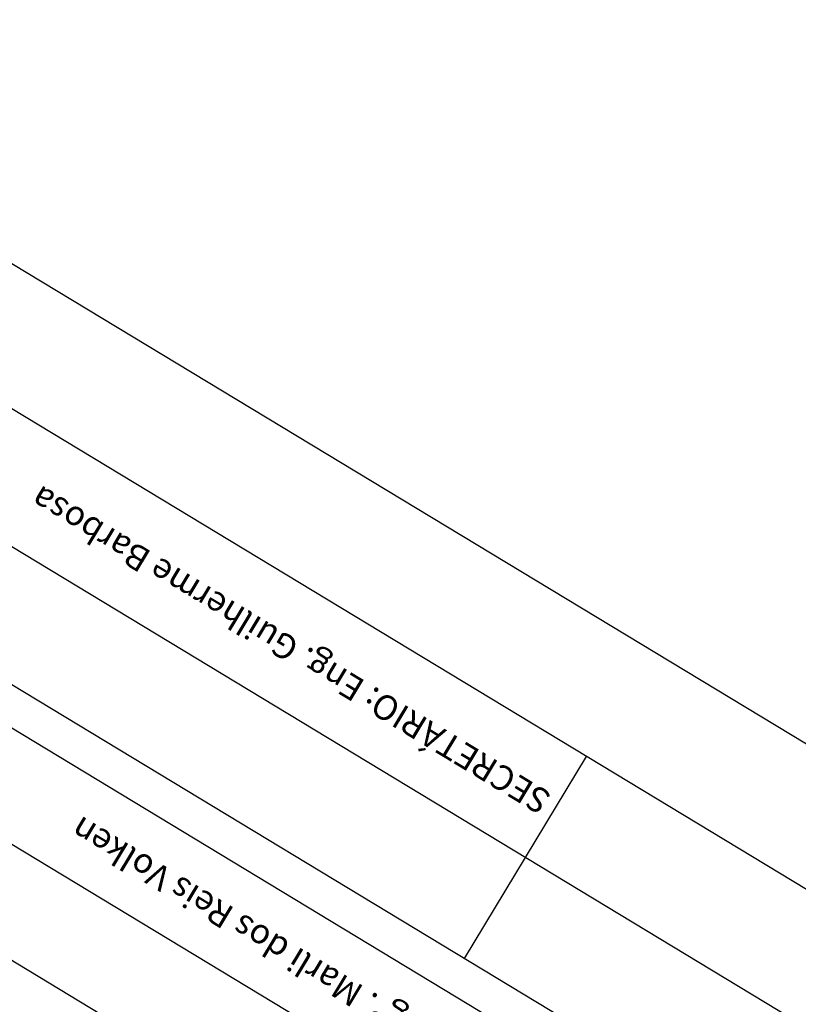
# Model space of a CAD drawing. Extents: x 174216 to 179042, y 1663748 to 1666988.
# Drawn here: x 175578 to 175641, y 1666291 to 1666370 of the extents above; entities that cross this region are included whole.
import ezdxf

# ---------------------------------------------------------------- set-up
doc = ezdxf.new("R2010")
doc.units = 0
doc.header["$MEASUREMENT"] = 0
for name, color, linetype in [('D-SELO-LINF', 7, 'CONTINUOUS'), ('D-SELO-LING', 41, 'CONTINUOUS'), ('T-TEXP', 7, 'CONTINUOUS')]:
    doc.layers.add(name, color=color, linetype=linetype)
doc.styles.add('ROMANS', font='romans.shx', dxfattribs={"height": 1})

msp = doc.modelspace()

# ---------------------------------------------------------------- linework, layer by layer
at = {"layer": 'D-SELO-LINF'}
for p, q in [((176203.83, 1665971.811), (175390.817, 1666463.247)), ((175697.377, 1666255.157), (175539.054, 1666350.858)), ((175635.835, 1666268.403), (175528.449, 1666333.314)), ((175631.697, 1666261.557), (175524.311, 1666326.468)), ((175623.558, 1666310.879), (175613.729, 1666294.619))]:
    msp.add_line(p, q, dxfattribs=at)
at = {"layer": 'D-SELO-LING'}
for p, q in [((175702.292, 1666263.287), (175543.968, 1666358.988)), ((175692.463, 1666247.027), (175534.139, 1666342.728)), ((175650.867, 1666268.665), (175532.587, 1666340.161))]:
    msp.add_line(p, q, dxfattribs=at)

# ---------------------------------------------------------------- texts
at = {"layer": 'T-TEXP', "style": 'ROMANS'}
for s, p in [('SECRETÁRIO: Eng. Guilherme Barbosa', (175620.874, 1666307.825)), ('Engº. Marli dos Reis Volken', (175611.993, 1666288.538))]:
    msp.add_text(s, height=2, rotation=148.84859, dxfattribs=at).set_placement(p)

doc.saveas('drawing.dxf')
